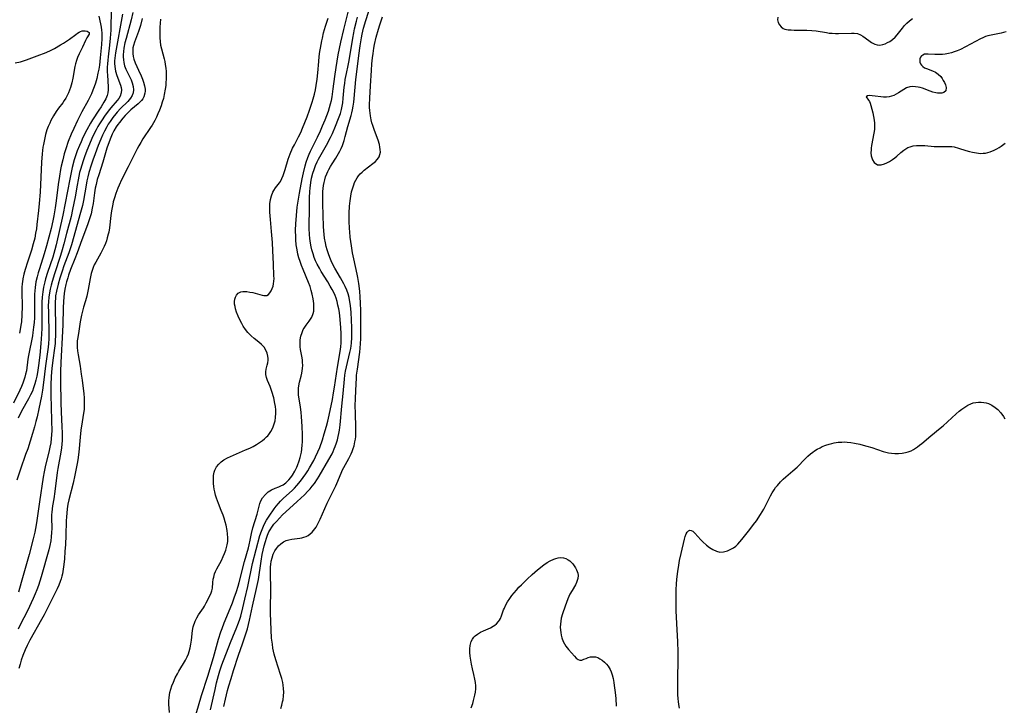
# Model space of a CAD drawing. Units: inches. Extents: x 2145410 to 2150874, y 192885 to 198368.
# Drawn here: x 2145885 to 2146075, y 194779 to 194912 of the extents above; entities that cross this region are included whole.
import ezdxf

# ---------------------------------------------------------------- set-up
doc = ezdxf.new("R2010")
doc.units = ezdxf.units.IN
doc.header["$MEASUREMENT"] = 0
doc.layers.add('c_15_T14S_R21E', color=93, linetype='Continuous')

msp = doc.modelspace()

# ---------------------------------------------------------------- linework, layer by layer
at = {"layer": 'c_15_T14S_R21E'}
for points in [[(2145902.93, 194913.77, 932), (2145902.83, 194909.63, 932), (2145902.74, 194908.07, 932), (2145902.62, 194906.74, 932), (2145902.32, 194904.5, 932), (2145902.25, 194903.82, 932), (2145902.2, 194903.13, 932), (2145902.17, 194902.46, 932), (2145902.18, 194901.6, 932), (2145902.2, 194900.95, 932), (2145902.33, 194898.68, 932), (2145902.33, 194898.13, 932), (2145902.26, 194897.51, 932), (2145902.13, 194897.03, 932), (2145901.86, 194896.38, 932), (2145901.51, 194895.72, 932), (2145901, 194894.84, 932), (2145900.57, 194894.17, 932), (2145899.34, 194892.32, 932), (2145898.95, 194891.69, 932), (2145898.23, 194890.42, 932), (2145897.48, 194888.93, 932), (2145897.1, 194888.11, 932), (2145896.79, 194887.38, 932), (2145896.38, 194886.33, 932), (2145896.17, 194885.74, 932), (2145895.81, 194884.6, 932), (2145895.42, 194883.11, 932), (2145895.2, 194882.16, 932), (2145894.92, 194880.85, 932), (2145893.57, 194873.93, 932), (2145892.28, 194868.19, 932), (2145892.04, 194867.23, 932), (2145891.65, 194865.83, 932), (2145891.18, 194864.35, 932), (2145890.66, 194862.88, 932), (2145890.27, 194861.66, 932), (2145890.1, 194861.07, 932), (2145889.86, 194860.02, 932), (2145889.73, 194859.17, 932), (2145889.66, 194858.65, 932), (2145889.61, 194858.13, 932), (2145889.56, 194857.16, 932), (2145889.54, 194856.21, 932), (2145889.54, 194853.36, 932), (2145889.52, 194852.17, 932), (2145889.48, 194850.97, 932), (2145889.37, 194849.17, 932), (2145889.16, 194846.94, 932), (2145888.92, 194844.92, 932), (2145888.71, 194843.59, 932), (2145888.58, 194842.88, 932), (2145888.41, 194842.12, 932), (2145888.2, 194841.37, 932), (2145887.96, 194840.63, 932), (2145887.71, 194840, 932), (2145887.37, 194839.25, 932), (2145886.99, 194838.51, 932), (2145885.64, 194836.1, 932), (2145884.96, 194834.76, 932)], [(2145919.32, 194777.76, 926), (2145920.35, 194781.3, 926), (2145921.55, 194785.04, 926), (2145922.67, 194788.63, 926), (2145923.66, 194792.14, 926), (2145924.1, 194793.54, 926), (2145924.33, 194794.2, 926), (2145924.73, 194795.29, 926), (2145925.22, 194796.52, 926), (2145926.32, 194799.16, 926), (2145926.67, 194800.09, 926), (2145927.11, 194801.36, 926), (2145927.4, 194802.36, 926), (2145927.6, 194803.07, 926), (2145928.63, 194807.1, 926), (2145929.42, 194809.79, 926), (2145929.56, 194810.32, 926), (2145929.76, 194811.25, 926), (2145930.01, 194812.51, 926), (2145930.26, 194813.6, 926), (2145931.08, 194816.29, 926), (2145931.49, 194817.83, 926), (2145931.64, 194818.33, 926), (2145931.83, 194818.82, 926), (2145932.13, 194819.38, 926), (2145932.68, 194820.08, 926), (2145933.24, 194820.58, 926), (2145933.86, 194820.96, 926), (2145934.59, 194821.28, 926), (2145935.26, 194821.54, 926), (2145935.68, 194821.72, 926), (2145936.09, 194821.94, 926), (2145936.64, 194822.31, 926), (2145937.23, 194822.86, 926), (2145937.6, 194823.31, 926), (2145937.94, 194823.8, 926), (2145938.37, 194824.55, 926), (2145938.74, 194825.31, 926), (2145938.88, 194825.64, 926), (2145939.21, 194826.54, 926), (2145939.39, 194827.17, 926), (2145939.62, 194828.2, 926), (2145939.71, 194828.8, 926), (2145939.79, 194829.65, 926), (2145939.82, 194830.16, 926), (2145939.83, 194831.62, 926), (2145939.77, 194833.15, 926), (2145939.64, 194835.1, 926), (2145939.58, 194835.87, 926), (2145939.45, 194836.96, 926), (2145939.21, 194838.43, 926), (2145939.1, 194839.26, 926), (2145939.07, 194839.7, 926), (2145939.06, 194840.13, 926), (2145939.09, 194840.59, 926), (2145939.15, 194841.04, 926), (2145939.28, 194841.72, 926), (2145939.58, 194842.85, 926), (2145939.72, 194843.45, 926), (2145939.79, 194843.89, 926), (2145939.84, 194844.33, 926), (2145939.88, 194844.99, 926), (2145939.87, 194845.51, 926), (2145939.83, 194846.02, 926), (2145939.71, 194846.76, 926), (2145939.47, 194848, 926), (2145939.39, 194848.56, 926), (2145939.36, 194849.19, 926), (2145939.4, 194849.89, 926), (2145939.53, 194850.61, 926), (2145939.75, 194851.3, 926), (2145940, 194851.86, 926), (2145940.15, 194852.13, 926), (2145940.55, 194852.71, 926), (2145941.12, 194853.47, 926), (2145941.39, 194853.87, 926), (2145941.63, 194854.29, 926), (2145941.9, 194854.97, 926), (2145942, 194855.44, 926), (2145942.05, 194855.85, 926), (2145942.05, 194856.36, 926), (2145942.02, 194856.87, 926), (2145941.88, 194857.81, 926), (2145941.7, 194858.7, 926), (2145941.52, 194859.43, 926), (2145941.3, 194860.15, 926), (2145941.02, 194860.94, 926), (2145939.95, 194863.48, 926), (2145939.65, 194864.24, 926), (2145939.38, 194865.01, 926), (2145939.16, 194865.7, 926), (2145938.97, 194866.4, 926), (2145938.8, 194867.22, 926), (2145938.65, 194868.19, 926), (2145938.57, 194869.16, 926), (2145938.54, 194869.66, 926), (2145938.52, 194871.06, 926), (2145938.56, 194872.29, 926), (2145938.66, 194873.89, 926), (2145938.82, 194875.5, 926), (2145938.98, 194876.63, 926), (2145939.25, 194878.19, 926), (2145939.75, 194880.93, 926), (2145940.01, 194882.12, 926), (2145940.36, 194883.48, 926), (2145940.58, 194884.18, 926), (2145940.89, 194885.05, 926), (2145941.14, 194885.67, 926), (2145941.41, 194886.28, 926), (2145942.74, 194889.01, 926), (2145943.31, 194890.23, 926), (2145943.73, 194891.18, 926), (2145944.21, 194892.33, 926), (2145944.54, 194893.15, 926), (2145944.85, 194893.98, 926), (2145945.07, 194894.69, 926), (2145945.26, 194895.38, 926), (2145945.42, 194896.08, 926), (2145945.56, 194896.79, 926), (2145945.78, 194898.32, 926), (2145946.06, 194900.69, 926), (2145946.31, 194902.43, 926), (2145946.75, 194904.86, 926), (2145947.26, 194907.33, 926), (2145947.83, 194909.76, 926), (2145949.06, 194914.61, 926)], [(2145924.68, 194779.13, 930), (2145925, 194780.59, 930), (2145925.4, 194782.22, 930), (2145925.64, 194783.12, 930), (2145926.05, 194784.55, 930), (2145926.54, 194786.13, 930), (2145927.49, 194789.04, 930), (2145928.27, 194791.24, 930), (2145928.8, 194792.78, 930), (2145929.21, 194794.16, 930), (2145929.64, 194795.84, 930), (2145930.21, 194798.49, 930), (2145930.99, 194801.91, 930), (2145931.34, 194803.68, 930), (2145931.85, 194807.17, 930), (2145932.09, 194808.45, 930), (2145932.45, 194810.14, 930), (2145932.67, 194810.98, 930), (2145932.87, 194811.62, 930), (2145933.1, 194812.23, 930), (2145933.37, 194812.83, 930), (2145933.59, 194813.23, 930), (2145933.91, 194813.73, 930), (2145934.34, 194814.3, 930), (2145934.81, 194814.85, 930), (2145935.39, 194815.49, 930), (2145936, 194816.12, 930), (2145936.6, 194816.71, 930), (2145938.82, 194818.7, 930), (2145940.22, 194820, 930), (2145940.88, 194820.67, 930), (2145941.32, 194821.16, 930), (2145941.73, 194821.66, 930), (2145942.13, 194822.18, 930), (2145942.72, 194823.05, 930), (2145943.06, 194823.61, 930), (2145944.93, 194826.78, 930), (2145945.55, 194827.9, 930), (2145945.78, 194828.38, 930), (2145945.98, 194828.85, 930), (2145946.17, 194829.33, 930), (2145946.4, 194830.04, 930), (2145946.57, 194830.63, 930), (2145946.71, 194831.22, 930), (2145946.84, 194831.85, 930), (2145946.95, 194832.49, 930), (2145947.08, 194833.48, 930), (2145947.45, 194837.11, 930), (2145947.71, 194839.54, 930), (2145947.94, 194842.29, 930), (2145948.04, 194843.1, 930), (2145948.16, 194843.82, 930), (2145948.35, 194844.7, 930), (2145949, 194847.43, 930), (2145949.15, 194848.2, 930), (2145949.29, 194849.23, 930), (2145949.37, 194850.36, 930), (2145949.38, 194851.2, 930), (2145949.36, 194852.19, 930), (2145949.3, 194853.73, 930), (2145949.22, 194855.15, 930), (2145949.09, 194856.53, 930), (2145949, 194857.19, 930), (2145948.83, 194858.03, 930), (2145948.63, 194858.76, 930), (2145948.38, 194859.46, 930), (2145948.08, 194860.16, 930), (2145947.81, 194860.7, 930), (2145947.2, 194861.82, 930), (2145946.1, 194863.7, 930), (2145945.72, 194864.39, 930), (2145945.36, 194865.13, 930), (2145945.09, 194865.78, 930), (2145944.84, 194866.45, 930), (2145944.58, 194867.26, 930), (2145944.4, 194867.92, 930), (2145944.25, 194868.59, 930), (2145944.09, 194869.49, 930), (2145944, 194870.19, 930), (2145943.95, 194870.91, 930), (2145943.91, 194871.74, 930), (2145943.77, 194876.15, 930), (2145943.75, 194877.45, 930), (2145943.77, 194878.52, 930), (2145943.82, 194879.1, 930), (2145943.9, 194879.67, 930), (2145944.01, 194880.24, 930), (2145944.12, 194880.72, 930), (2145944.31, 194881.31, 930), (2145944.53, 194881.89, 930), (2145944.73, 194882.33, 930), (2145944.95, 194882.77, 930), (2145945.24, 194883.3, 930), (2145945.56, 194883.82, 930), (2145946.27, 194884.94, 930), (2145946.79, 194885.81, 930), (2145947.03, 194886.25, 930), (2145947.3, 194886.82, 930), (2145947.54, 194887.4, 930), (2145947.87, 194888.37, 930), (2145948.09, 194889.14, 930), (2145948.58, 194891.01, 930), (2145949.23, 194893.14, 930), (2145949.38, 194893.7, 930), (2145949.5, 194894.28, 930), (2145949.63, 194894.99, 930), (2145949.73, 194895.71, 930), (2145949.8, 194896.44, 930), (2145950.13, 194900.13, 930), (2145950.37, 194902.09, 930), (2145950.7, 194904.75, 930), (2145950.96, 194906.63, 930), (2145951.21, 194908.11, 930), (2145951.35, 194908.84, 930), (2145951.63, 194910.01, 930), (2145952.07, 194911.5, 930), (2145953.03, 194914.49, 930)], [(2145900.52, 194912.29, 934), (2145900.84, 194910.83, 934), (2145900.96, 194910.17, 934), (2145901.04, 194909.65, 934), (2145901.09, 194909.12, 934), (2145901.12, 194908.57, 934), (2145901.12, 194908.02, 934), (2145901.06, 194906.83, 934), (2145900.82, 194904.26, 934), (2145900.64, 194902.87, 934), (2145900.52, 194902.08, 934), (2145900.37, 194901.3, 934), (2145900.15, 194900.31, 934), (2145899.88, 194899.39, 934), (2145899.66, 194898.7, 934), (2145899.4, 194898.03, 934), (2145899.1, 194897.32, 934), (2145898.8, 194896.69, 934), (2145898.48, 194896.07, 934), (2145897.28, 194893.84, 934), (2145896.43, 194892.18, 934), (2145895.71, 194890.68, 934), (2145895.22, 194889.58, 934), (2145894.65, 194888.12, 934), (2145894.17, 194886.7, 934), (2145893.88, 194885.78, 934), (2145893.57, 194884.62, 934), (2145893.29, 194883.39, 934), (2145893.16, 194882.77, 934), (2145892.93, 194881.49, 934), (2145892.69, 194879.83, 934), (2145892.29, 194876.7, 934), (2145892.11, 194875.38, 934), (2145891.84, 194873.78, 934), (2145891.65, 194872.82, 934), (2145891.31, 194871.37, 934), (2145890.46, 194868, 934), (2145890.01, 194866.48, 934), (2145889.07, 194863.59, 934), (2145888.85, 194862.83, 934), (2145888.64, 194862.06, 934), (2145888.41, 194861.06, 934), (2145888.25, 194859.97, 934), (2145888.19, 194859.32, 934), (2145888.14, 194858.67, 934), (2145888.12, 194857.69, 934), (2145888.12, 194855.24, 934), (2145888.1, 194854.16, 934), (2145888.05, 194853.25, 934), (2145887.96, 194852.33, 934), (2145887.83, 194851.33, 934), (2145887.72, 194850.66, 934), (2145886.99, 194846.86, 934), (2145886.86, 194846.13, 934), (2145886.55, 194843.91, 934), (2145886.41, 194843.25, 934), (2145886.27, 194842.69, 934), (2145886.09, 194842.13, 934), (2145885.86, 194841.5, 934), (2145885.59, 194840.87, 934), (2145885.27, 194840.18, 934), (2145884.05, 194837.68, 934)], [(2145905.11, 194912.73, 930), (2145903.77, 194905.22, 930), (2145903.63, 194904.22, 930), (2145903.59, 194903.69, 930), (2145903.58, 194903.17, 930), (2145903.62, 194902.59, 930), (2145903.76, 194901.73, 930), (2145903.99, 194900.9, 930), (2145904.69, 194899.03, 930), (2145904.82, 194898.55, 930), (2145904.89, 194898.08, 930), (2145904.86, 194897.53, 930), (2145904.64, 194896.9, 930), (2145904.38, 194896.46, 930), (2145904.06, 194896.03, 930), (2145902.88, 194894.61, 930), (2145902.37, 194893.97, 930), (2145901.65, 194893, 930), (2145901.16, 194892.3, 930), (2145900.69, 194891.58, 930), (2145900.35, 194891.01, 930), (2145900.01, 194890.41, 930), (2145899.71, 194889.82, 930), (2145899.19, 194888.7, 930), (2145898.73, 194887.65, 930), (2145898.23, 194886.41, 930), (2145897.77, 194885.19, 930), (2145897.51, 194884.44, 930), (2145897.24, 194883.6, 930), (2145897, 194882.76, 930), (2145896.84, 194882.14, 930), (2145896.53, 194880.73, 930), (2145896.34, 194879.7, 930), (2145895.97, 194877.48, 930), (2145895.74, 194876.23, 930), (2145895.49, 194875.04, 930), (2145895.17, 194873.7, 930), (2145894.29, 194870.41, 930), (2145893.8, 194868.42, 930), (2145893.49, 194867.24, 930), (2145893.16, 194866.13, 930), (2145891.98, 194862.6, 930), (2145891.52, 194861.17, 930), (2145891.31, 194860.41, 930), (2145891.13, 194859.69, 930), (2145890.99, 194858.96, 930), (2145890.87, 194858.11, 930), (2145890.81, 194857.23, 930), (2145890.79, 194856.51, 930), (2145890.8, 194855.15, 930), (2145890.9, 194850.87, 930), (2145890.89, 194850.05, 930), (2145890.85, 194849.21, 930), (2145890.78, 194848.49, 930), (2145890.27, 194844.86, 930), (2145889.87, 194841.64, 930), (2145889.67, 194840.19, 930), (2145889.47, 194838.99, 930), (2145888.97, 194836.59, 930), (2145888.61, 194835.04, 930), (2145888.38, 194834.12, 930), (2145888.11, 194833.13, 930), (2145887.73, 194831.85, 930), (2145886.81, 194828.87, 930), (2145886.42, 194827.74, 930), (2145885.42, 194824.97, 930), (2145884.72, 194822.83, 930)], [(2145908.87, 194911.84, 926), (2145908.55, 194910.55, 926), (2145908.19, 194909.37, 926), (2145907.43, 194907.31, 926), (2145907.22, 194906.64, 926), (2145907.13, 194906.19, 926), (2145907.08, 194905.68, 926), (2145907.09, 194905.12, 926), (2145907.16, 194904.56, 926), (2145907.29, 194904, 926), (2145907.53, 194903.32, 926), (2145907.85, 194902.61, 926), (2145908.2, 194901.9, 926), (2145908.69, 194900.8, 926), (2145908.94, 194900.17, 926), (2145909.16, 194899.56, 926), (2145909.35, 194898.91, 926), (2145909.46, 194898.26, 926), (2145909.48, 194897.85, 926), (2145909.43, 194897.45, 926), (2145909.21, 194896.76, 926), (2145909, 194896.4, 926), (2145908.75, 194896.05, 926), (2145908.47, 194895.74, 926), (2145908.15, 194895.43, 926), (2145906.74, 194894.26, 926), (2145906.12, 194893.69, 926), (2145905.63, 194893.18, 926), (2145905.16, 194892.64, 926), (2145904.5, 194891.83, 926), (2145904.19, 194891.4, 926), (2145903.9, 194890.96, 926), (2145903.45, 194890.2, 926), (2145903.13, 194889.56, 926), (2145902.84, 194888.91, 926), (2145902.53, 194888.11, 926), (2145902.11, 194886.85, 926), (2145901.3, 194884.19, 926), (2145900.52, 194881.71, 926), (2145900.25, 194880.8, 926), (2145900.02, 194879.87, 926), (2145899.86, 194879.12, 926), (2145899.72, 194878.26, 926), (2145899.43, 194876.21, 926), (2145899.27, 194875.3, 926), (2145899.03, 194874.22, 926), (2145898.74, 194873.21, 926), (2145898.36, 194872.09, 926), (2145897.28, 194869.19, 926), (2145896.35, 194866.64, 926), (2145895.93, 194865.53, 926), (2145895.1, 194863.44, 926), (2145894.68, 194862.33, 926), (2145894.53, 194861.86, 926), (2145894.29, 194861.07, 926), (2145894.16, 194860.53, 926), (2145893.99, 194859.69, 926), (2145893.85, 194858.85, 926), (2145893.76, 194858.13, 926), (2145893.69, 194857.31, 926), (2145893.63, 194856.04, 926), (2145893.59, 194852.79, 926), (2145893.56, 194851.59, 926), (2145893.22, 194845.52, 926), (2145893.16, 194843.81, 926), (2145893.15, 194841.84, 926), (2145893.22, 194837.78, 926), (2145893.28, 194835.94, 926), (2145893.41, 194833.19, 926), (2145893.46, 194831.9, 926), (2145893.46, 194831.17, 926), (2145893.44, 194830.47, 926), (2145893.39, 194829.75, 926), (2145893.31, 194829.03, 926), (2145893.2, 194828.21, 926), (2145892.62, 194825.08, 926), (2145892.51, 194824.3, 926), (2145892.06, 194820.62, 926), (2145891.86, 194819.24, 926), (2145891.62, 194817.84, 926), (2145891.46, 194816.66, 926), (2145891.42, 194816.15, 926), (2145891.4, 194815.6, 926), (2145891.44, 194813.47, 926), (2145891.43, 194812.71, 926), (2145891.37, 194811.91, 926), (2145891.27, 194811.12, 926), (2145891.11, 194810.24, 926), (2145890.9, 194809.37, 926), (2145889.42, 194804.19, 926), (2145888.88, 194802.53, 926), (2145888.56, 194801.64, 926), (2145888.25, 194800.87, 926), (2145887.87, 194800.01, 926), (2145886.75, 194797.62, 926), (2145885.38, 194794.94, 926), (2145884.96, 194794.08, 926)], [(2145907.1, 194913, 928), (2145906.76, 194911.61, 928), (2145905.79, 194908.04, 928), (2145905.58, 194907.19, 928), (2145905.39, 194906.17, 928), (2145905.3, 194905.5, 928), (2145905.26, 194904.85, 928), (2145905.25, 194904.49, 928), (2145905.27, 194903.92, 928), (2145905.34, 194903.37, 928), (2145905.52, 194902.72, 928), (2145905.77, 194902.08, 928), (2145906.57, 194900.45, 928), (2145906.75, 194900.04, 928), (2145906.98, 194899.44, 928), (2145907.17, 194898.75, 928), (2145907.24, 194898.13, 928), (2145907.18, 194897.54, 928), (2145906.97, 194897, 928), (2145906.64, 194896.48, 928), (2145906.39, 194896.17, 928), (2145906.12, 194895.87, 928), (2145904.72, 194894.48, 928), (2145904.1, 194893.83, 928), (2145903.79, 194893.47, 928), (2145903.23, 194892.77, 928), (2145902.7, 194892.02, 928), (2145902.37, 194891.52, 928), (2145902.06, 194890.99, 928), (2145901.61, 194890.14, 928), (2145901.24, 194889.36, 928), (2145900.9, 194888.57, 928), (2145900.41, 194887.35, 928), (2145899.82, 194885.78, 928), (2145899.4, 194884.57, 928), (2145899.07, 194883.57, 928), (2145898.64, 194882.15, 928), (2145898.44, 194881.36, 928), (2145898.25, 194880.53, 928), (2145898.09, 194879.7, 928), (2145897.61, 194876.77, 928), (2145897.41, 194875.83, 928), (2145897.02, 194874.42, 928), (2145895.25, 194868.24, 928), (2145894.95, 194867.26, 928), (2145894.74, 194866.64, 928), (2145893.8, 194864.13, 928), (2145893.45, 194863.14, 928), (2145893.01, 194861.78, 928), (2145892.68, 194860.65, 928), (2145892.35, 194859.26, 928), (2145892.21, 194858.38, 928), (2145892.15, 194857.91, 928), (2145892.11, 194857.23, 928), (2145892.1, 194856.53, 928), (2145892.17, 194852.18, 928), (2145892.16, 194850.78, 928), (2145892.12, 194849.72, 928), (2145892.09, 194849.2, 928), (2145892, 194848.3, 928), (2145891.67, 194845.99, 928), (2145891.47, 194844.35, 928), (2145891.35, 194842.85, 928), (2145891.3, 194841.16, 928), (2145891.3, 194839.08, 928), (2145891.34, 194837, 928), (2145891.43, 194834.18, 928), (2145891.45, 194832.43, 928), (2145891.43, 194831.56, 928), (2145891.37, 194830.84, 928), (2145891.26, 194830, 928), (2145891.1, 194829.16, 928), (2145890.89, 194828.22, 928), (2145890.23, 194825.73, 928), (2145889.97, 194824.45, 928), (2145889.79, 194823.39, 928), (2145889.06, 194818.65, 928), (2145888.57, 194815.03, 928), (2145888.44, 194814.18, 928), (2145888.19, 194812.82, 928), (2145887.88, 194811.53, 928), (2145887.09, 194808.49, 928), (2145885.57, 194803.08, 928), (2145885.01, 194801.19, 928)], [(2145912.47, 194911.73, 924), (2145912.37, 194910.98, 924), (2145912.3, 194910.21, 924), (2145912.28, 194909.45, 924), (2145912.28, 194908.89, 924), (2145912.31, 194908.16, 924), (2145912.37, 194907.44, 924), (2145912.46, 194906.73, 924), (2145912.61, 194906.01, 924), (2145913.13, 194904.09, 924), (2145913.26, 194903.55, 924), (2145913.37, 194903.01, 924), (2145913.47, 194902.32, 924), (2145913.53, 194901.63, 924), (2145913.55, 194900.84, 924), (2145913.54, 194900.14, 924), (2145913.5, 194899.55, 924), (2145913.45, 194898.97, 924), (2145913.35, 194898.25, 924), (2145913.16, 194897.21, 924), (2145912.99, 194896.45, 924), (2145912.79, 194895.75, 924), (2145912.56, 194895.05, 924), (2145912.23, 194894.17, 924), (2145911.95, 194893.5, 924), (2145911.65, 194892.84, 924), (2145911.33, 194892.19, 924), (2145910.83, 194891.32, 924), (2145910.54, 194890.84, 924), (2145909.05, 194888.63, 924), (2145908.63, 194887.95, 924), (2145908.27, 194887.33, 924), (2145907.93, 194886.7, 924), (2145907.41, 194885.69, 924), (2145906.23, 194883.29, 924), (2145904.92, 194880.72, 924), (2145904.46, 194879.74, 924), (2145904.2, 194879.13, 924), (2145903.79, 194878.1, 924), (2145903.54, 194877.31, 924), (2145903.32, 194876.52, 924), (2145903.22, 194876.08, 924), (2145902.98, 194874.74, 924), (2145902.85, 194873.85, 924), (2145902.57, 194871.51, 924), (2145902.44, 194870.64, 924), (2145902.37, 194870.28, 924), (2145902.17, 194869.54, 924), (2145902, 194869, 924), (2145901.81, 194868.47, 924), (2145901.57, 194867.91, 924), (2145901.32, 194867.36, 924), (2145900.92, 194866.6, 924), (2145899.94, 194864.86, 924), (2145899.67, 194864.34, 924), (2145899.44, 194863.81, 924), (2145899.25, 194863.26, 924), (2145899.09, 194862.69, 924), (2145898.88, 194861.72, 924), (2145898.5, 194859.6, 924), (2145898.23, 194858.32, 924), (2145897.96, 194857.38, 924), (2145897.59, 194856.21, 924), (2145897.37, 194855.43, 924), (2145897.19, 194854.66, 924), (2145896.94, 194853.36, 924), (2145896.65, 194851.59, 924), (2145896.46, 194850.32, 924), (2145896.38, 194849.69, 924), (2145896.33, 194849.06, 924), (2145896.36, 194848.42, 924), (2145896.43, 194847.77, 924), (2145896.55, 194847, 924), (2145896.92, 194844.8, 924), (2145897.16, 194843.26, 924), (2145897.31, 194842.12, 924), (2145897.62, 194839.46, 924), (2145897.69, 194838.72, 924), (2145897.73, 194837.98, 924), (2145897.73, 194837.23, 924), (2145897.68, 194836.46, 924), (2145897.59, 194835.76, 924), (2145897.31, 194834.08, 924), (2145897.09, 194832.49, 924), (2145896.95, 194831.14, 924), (2145896.69, 194828.19, 924), (2145896.5, 194826.77, 924), (2145896.38, 194826.05, 924), (2145895.93, 194823.77, 924), (2145895.6, 194822.24, 924), (2145894.75, 194819.01, 924), (2145894.58, 194818.17, 924), (2145894.45, 194817.32, 924), (2145894.35, 194816.46, 924), (2145894.29, 194815.76, 924), (2145894.25, 194814.96, 924), (2145894.16, 194812.12, 924), (2145894.09, 194810.43, 924), (2145894.01, 194809.07, 924), (2145893.9, 194807.66, 924), (2145893.78, 194806.53, 924), (2145893.66, 194805.65, 924), (2145893.51, 194804.77, 924), (2145893.4, 194804.3, 924), (2145893.26, 194803.79, 924), (2145893.09, 194803.29, 924), (2145892.82, 194802.57, 924), (2145892.49, 194801.83, 924), (2145890.9, 194798.65, 924), (2145889.99, 194796.87, 924), (2145889.47, 194795.92, 924), (2145887.24, 194791.97, 924), (2145886.69, 194790.91, 924), (2145886.31, 194790.07, 924), (2145885.88, 194789.03, 924), (2145885.56, 194788.09, 924), (2145885.34, 194787.3, 924), (2145885.13, 194786.49, 924)], [(2145914.19, 194778.01, 924), (2145914.06, 194779.62, 924), (2145914.06, 194780.31, 924), (2145914.1, 194780.86, 924), (2145914.18, 194781.42, 924), (2145914.27, 194781.87, 924), (2145914.44, 194782.51, 924), (2145914.65, 194783.15, 924), (2145914.92, 194783.87, 924), (2145915.28, 194784.69, 924), (2145915.69, 194785.49, 924), (2145915.96, 194785.98, 924), (2145917.26, 194788.09, 924), (2145917.59, 194788.72, 924), (2145917.84, 194789.3, 924), (2145917.99, 194789.74, 924), (2145918.17, 194790.46, 924), (2145918.31, 194791.19, 924), (2145918.41, 194791.94, 924), (2145918.64, 194793.83, 924), (2145918.76, 194794.5, 924), (2145918.87, 194794.89, 924), (2145918.97, 194795.21, 924), (2145919.14, 194795.64, 924), (2145919.45, 194796.25, 924), (2145919.8, 194796.84, 924), (2145920.71, 194798.17, 924), (2145920.95, 194798.54, 924), (2145921.28, 194799.14, 924), (2145922.14, 194800.91, 924), (2145922.36, 194801.5, 924), (2145922.45, 194802.01, 924), (2145922.55, 194803.11, 924), (2145922.62, 194803.71, 924), (2145922.71, 194804.14, 924), (2145922.87, 194804.72, 924), (2145923.06, 194805.22, 924), (2145923.29, 194805.72, 924), (2145924.18, 194807.31, 924), (2145924.56, 194808.1, 924), (2145924.82, 194808.69, 924), (2145925.04, 194809.29, 924), (2145925.2, 194809.82, 924), (2145925.32, 194810.36, 924), (2145925.41, 194811.02, 924), (2145925.43, 194811.69, 924), (2145925.39, 194812.45, 924), (2145925.31, 194813.14, 924), (2145925.11, 194814.11, 924), (2145924.92, 194814.81, 924), (2145924.71, 194815.5, 924), (2145924.51, 194816.07, 924), (2145924.15, 194817, 924), (2145923.6, 194818.31, 924), (2145923.22, 194819.36, 924), (2145923.05, 194819.95, 924), (2145922.9, 194820.54, 924), (2145922.8, 194821.07, 924), (2145922.72, 194821.61, 924), (2145922.66, 194822.15, 924), (2145922.64, 194822.63, 924), (2145922.64, 194823.1, 924), (2145922.68, 194823.74, 924), (2145922.8, 194824.35, 924), (2145922.94, 194824.77, 924), (2145923.26, 194825.38, 924), (2145923.69, 194825.93, 924), (2145924.14, 194826.34, 924), (2145924.66, 194826.71, 924), (2145925.36, 194827.12, 924), (2145925.92, 194827.4, 924), (2145926.51, 194827.66, 924), (2145928.87, 194828.65, 924), (2145929.65, 194829.01, 924), (2145930.29, 194829.33, 924), (2145930.94, 194829.68, 924), (2145931.57, 194830.07, 924), (2145932.13, 194830.46, 924), (2145932.54, 194830.8, 924), (2145932.92, 194831.16, 924), (2145933.14, 194831.39, 924), (2145933.34, 194831.63, 924), (2145933.73, 194832.2, 924), (2145933.99, 194832.65, 924), (2145934.2, 194833.12, 924), (2145934.4, 194833.69, 924), (2145934.55, 194834.29, 924), (2145934.65, 194834.9, 924), (2145934.7, 194835.74, 924), (2145934.68, 194836.4, 924), (2145934.62, 194837.05, 924), (2145934.53, 194837.6, 924), (2145934.28, 194838.71, 924), (2145933.92, 194839.93, 924), (2145933.59, 194840.86, 924), (2145933.09, 194842.05, 924), (2145932.87, 194842.64, 924), (2145932.74, 194843.2, 924), (2145932.75, 194843.73, 924), (2145932.86, 194844.26, 924), (2145933.05, 194844.97, 924), (2145933.14, 194845.44, 924), (2145933.19, 194845.94, 924), (2145933.19, 194846.31, 924), (2145933.15, 194846.75, 924), (2145933.01, 194847.34, 924), (2145932.78, 194847.9, 924), (2145932.42, 194848.47, 924), (2145931.92, 194848.99, 924), (2145931.41, 194849.43, 924), (2145930.53, 194850.12, 924), (2145929.93, 194850.64, 924), (2145929.29, 194851.32, 924), (2145928.83, 194851.9, 924), (2145928.41, 194852.53, 924), (2145928.12, 194853.03, 924), (2145927.75, 194853.75, 924), (2145927.42, 194854.48, 924), (2145927.13, 194855.23, 924), (2145926.92, 194855.89, 924), (2145926.82, 194856.34, 924), (2145926.75, 194856.77, 924), (2145926.72, 194857.27, 924), (2145926.77, 194857.74, 924), (2145926.89, 194858.14, 924), (2145927.08, 194858.5, 924), (2145927.45, 194858.88, 924), (2145927.91, 194859.13, 924), (2145928.34, 194859.21, 924), (2145928.81, 194859.22, 924), (2145929.11, 194859.2, 924), (2145929.68, 194859.11, 924), (2145930.26, 194858.99, 924), (2145932.07, 194858.52, 924), (2145932.35, 194858.46, 924), (2145932.69, 194858.42, 924), (2145932.99, 194858.47, 924), (2145933.27, 194858.62, 924), (2145933.56, 194858.94, 924), (2145933.82, 194859.36, 924), (2145934, 194859.78, 924), (2145934.15, 194860.26, 924), (2145934.25, 194860.72, 924), (2145934.32, 194861.22, 924), (2145934.35, 194861.73, 924), (2145934.34, 194862.25, 924), (2145934.22, 194864.56, 924), (2145934.13, 194867.08, 924), (2145934.04, 194868.66, 924), (2145933.87, 194870.79, 924), (2145933.64, 194873.1, 924), (2145933.53, 194874.49, 924), (2145933.51, 194875.05, 924), (2145933.51, 194875.61, 924), (2145933.54, 194876.11, 924), (2145933.66, 194876.97, 924), (2145933.83, 194877.67, 924), (2145934.12, 194878.39, 924), (2145934.28, 194878.67, 924), (2145934.63, 194879.19, 924), (2145935.4, 194880.2, 924), (2145935.57, 194880.46, 924), (2145935.86, 194880.99, 924), (2145936.11, 194881.56, 924), (2145936.33, 194882.16, 924), (2145936.51, 194882.72, 924), (2145937.1, 194884.72, 924), (2145937.48, 194885.77, 924), (2145937.93, 194886.83, 924), (2145938.28, 194887.51, 924), (2145939.09, 194889.04, 924), (2145939.49, 194889.86, 924), (2145939.86, 194890.7, 924), (2145940.31, 194891.78, 924), (2145940.73, 194892.89, 924), (2145941.19, 194894.16, 924), (2145941.71, 194895.72, 924), (2145941.91, 194896.37, 924), (2145942.16, 194897.29, 924), (2145942.35, 194898.1, 924), (2145942.5, 194898.93, 924), (2145942.67, 194900.18, 924), (2145942.79, 194901.37, 924), (2145942.97, 194903.59, 924), (2145943.07, 194904.56, 924), (2145943.2, 194905.53, 924), (2145943.29, 194906.12, 924), (2145943.55, 194907.57, 924), (2145943.67, 194908.1, 924), (2145943.92, 194909.11, 924), (2145944.3, 194910.38, 924), (2145944.8, 194911.93, 924)], [(2145922.09, 194778.49, 928), (2145922.96, 194782.46, 928), (2145923.25, 194783.7, 928), (2145923.62, 194785.13, 928), (2145923.9, 194786.07, 928), (2145924.29, 194787.19, 928), (2145925.94, 194791.48, 928), (2145926.37, 194792.57, 928), (2145927.19, 194794.49, 928), (2145927.39, 194795, 928), (2145927.67, 194795.79, 928), (2145927.91, 194796.57, 928), (2145928.35, 194798.2, 928), (2145928.74, 194799.84, 928), (2145929.28, 194802.29, 928), (2145930.22, 194806.76, 928), (2145931.62, 194812.14, 928), (2145931.9, 194813, 928), (2145932.17, 194813.65, 928), (2145932.47, 194814.29, 928), (2145932.92, 194815.09, 928), (2145933.41, 194815.86, 928), (2145934.4, 194817.31, 928), (2145934.78, 194817.81, 928), (2145935.18, 194818.3, 928), (2145935.61, 194818.77, 928), (2145936.17, 194819.33, 928), (2145937.83, 194820.84, 928), (2145938.3, 194821.3, 928), (2145938.75, 194821.78, 928), (2145939.48, 194822.63, 928), (2145940, 194823.32, 928), (2145940.5, 194824.03, 928), (2145940.87, 194824.61, 928), (2145941.22, 194825.2, 928), (2145942.01, 194826.62, 928), (2145942.36, 194827.3, 928), (2145942.82, 194828.28, 928), (2145943.18, 194829.13, 928), (2145943.69, 194830.59, 928), (2145944.05, 194831.77, 928), (2145944.47, 194833.26, 928), (2145944.71, 194834.17, 928), (2145944.98, 194835.38, 928), (2145945.6, 194838.35, 928), (2145945.85, 194839.65, 928), (2145946.04, 194840.79, 928), (2145946.59, 194844.63, 928), (2145947.15, 194848.04, 928), (2145947.23, 194848.63, 928), (2145947.29, 194849.23, 928), (2145947.33, 194849.98, 928), (2145947.32, 194851.14, 928), (2145947.27, 194852.2, 928), (2145947.13, 194853.83, 928), (2145946.96, 194855.13, 928), (2145946.84, 194855.84, 928), (2145946.69, 194856.58, 928), (2145946.52, 194857.27, 928), (2145946.31, 194857.95, 928), (2145946.13, 194858.42, 928), (2145945.92, 194858.89, 928), (2145945.58, 194859.57, 928), (2145945.21, 194860.24, 928), (2145944.72, 194861.08, 928), (2145943.45, 194863.1, 928), (2145943.11, 194863.68, 928), (2145942.68, 194864.49, 928), (2145942.38, 194865.14, 928), (2145942.12, 194865.8, 928), (2145941.89, 194866.48, 928), (2145941.67, 194867.25, 928), (2145941.53, 194867.82, 928), (2145941.34, 194868.89, 928), (2145941.26, 194869.53, 928), (2145941.2, 194870.17, 928), (2145941.15, 194871.44, 928), (2145941.16, 194875.61, 928), (2145941.2, 194877.3, 928), (2145941.26, 194878.53, 928), (2145941.32, 194879.14, 928), (2145941.46, 194880.22, 928), (2145941.61, 194881.06, 928), (2145941.85, 194882.04, 928), (2145942.07, 194882.74, 928), (2145942.36, 194883.5, 928), (2145942.7, 194884.24, 928), (2145942.94, 194884.72, 928), (2145944.46, 194887.45, 928), (2145945.22, 194888.9, 928), (2145945.6, 194889.7, 928), (2145946.21, 194891.11, 928), (2145946.82, 194892.61, 928), (2145947.15, 194893.55, 928), (2145947.37, 194894.32, 928), (2145947.45, 194894.65, 928), (2145947.6, 194895.58, 928), (2145947.7, 194896.52, 928), (2145947.89, 194898.61, 928), (2145947.98, 194899.36, 928), (2145948.08, 194900.08, 928), (2145948.3, 194901.28, 928), (2145948.63, 194902.81, 928), (2145948.82, 194903.8, 928), (2145949.53, 194908.09, 928), (2145949.72, 194909.13, 928), (2145949.87, 194909.88, 928), (2145950.23, 194911.37, 928), (2145950.43, 194912.11, 928)], [(2145935.65, 194778.77, 932), (2145935.85, 194779.42, 932), (2145936.01, 194780.07, 932), (2145936.09, 194780.47, 932), (2145936.19, 194781.19, 932), (2145936.23, 194781.92, 932), (2145936.2, 194782.65, 932), (2145936.12, 194783.3, 932), (2145936.03, 194783.79, 932), (2145935.83, 194784.56, 932), (2145935.6, 194785.32, 932), (2145934.69, 194788.18, 932), (2145934.4, 194789.23, 932), (2145934.14, 194790.44, 932), (2145934.02, 194791.18, 932), (2145933.88, 194792.37, 932), (2145933.78, 194793.95, 932), (2145933.69, 194797.14, 932), (2145933.68, 194798.46, 932), (2145933.71, 194801.24, 932), (2145933.66, 194805.38, 932), (2145933.69, 194806.11, 932), (2145933.73, 194806.58, 932), (2145933.81, 194807.17, 932), (2145933.96, 194807.84, 932), (2145934.2, 194808.53, 932), (2145934.51, 194809.17, 932), (2145934.82, 194809.67, 932), (2145935.2, 194810.14, 932), (2145935.64, 194810.55, 932), (2145936.15, 194810.91, 932), (2145936.7, 194811.18, 932), (2145937.22, 194811.34, 932), (2145937.77, 194811.44, 932), (2145939.3, 194811.63, 932), (2145939.72, 194811.72, 932), (2145940.13, 194811.84, 932), (2145940.54, 194811.98, 932), (2145940.93, 194812.17, 932), (2145941.34, 194812.45, 932), (2145941.72, 194812.79, 932), (2145941.99, 194813.1, 932), (2145942.25, 194813.43, 932), (2145942.47, 194813.78, 932), (2145942.89, 194814.51, 932), (2145943.28, 194815.29, 932), (2145944.63, 194818.36, 932), (2145946.27, 194821.74, 932), (2145946.47, 194822.19, 932), (2145947.28, 194824.2, 932), (2145947.54, 194824.79, 932), (2145947.79, 194825.26, 932), (2145948.77, 194827.03, 932), (2145949.21, 194827.92, 932), (2145949.4, 194828.36, 932), (2145949.6, 194828.91, 932), (2145949.78, 194829.47, 932), (2145949.96, 194830.21, 932), (2145950.04, 194830.71, 932), (2145950.11, 194831.21, 932), (2145950.16, 194832.15, 932), (2145950.15, 194833, 932), (2145950.05, 194835.73, 932), (2145950.03, 194837.13, 932), (2145950.07, 194838.54, 932), (2145950.19, 194841.46, 932), (2145950.24, 194842.44, 932), (2145950.29, 194843.09, 932), (2145950.43, 194844.22, 932), (2145950.9, 194847.52, 932), (2145950.99, 194848.31, 932), (2145951.06, 194849.19, 932), (2145951.1, 194850.11, 932), (2145951.12, 194850.97, 932), (2145951.12, 194854.1, 932), (2145951.11, 194855.45, 932), (2145951.05, 194857.03, 932), (2145950.99, 194858.15, 932), (2145950.9, 194859.28, 932), (2145950.73, 194860.73, 932), (2145950.52, 194861.94, 932), (2145950.4, 194862.57, 932), (2145949.74, 194865.51, 932), (2145949.5, 194866.67, 932), (2145949.27, 194867.99, 932), (2145949.05, 194869.66, 932), (2145948.95, 194870.7, 932), (2145948.91, 194871.39, 932), (2145948.86, 194872.78, 932), (2145948.87, 194874.35, 932), (2145948.94, 194875.7, 932), (2145949.03, 194876.73, 932), (2145949.15, 194877.61, 932), (2145949.32, 194878.46, 932), (2145949.46, 194879.02, 932), (2145949.72, 194879.81, 932), (2145949.9, 194880.24, 932), (2145950.11, 194880.66, 932), (2145950.37, 194881.11, 932), (2145950.67, 194881.53, 932), (2145950.99, 194881.91, 932), (2145951.34, 194882.25, 932), (2145951.77, 194882.63, 932), (2145953.43, 194883.87, 932), (2145953.85, 194884.22, 932), (2145954.34, 194884.76, 932), (2145954.61, 194885.17, 932), (2145954.79, 194885.61, 932), (2145954.87, 194886.1, 932), (2145954.86, 194886.62, 932), (2145954.79, 194887.08, 932), (2145954.69, 194887.56, 932), (2145954.42, 194888.4, 932), (2145953.73, 194890.27, 932), (2145953.4, 194891.22, 932), (2145953.23, 194891.77, 932), (2145953.09, 194892.33, 932), (2145952.94, 194893.12, 932), (2145952.87, 194893.63, 932), (2145952.82, 194894.14, 932), (2145952.8, 194894.69, 932), (2145952.79, 194895.23, 932), (2145952.85, 194896.52, 932), (2145952.99, 194898.89, 932), (2145953.14, 194901.86, 932), (2145953.22, 194903.14, 932), (2145953.34, 194904.27, 932), (2145953.46, 194905.11, 932), (2145953.62, 194906.14, 932), (2145953.76, 194906.86, 932), (2145954.07, 194908.25, 932), (2145954.49, 194909.82, 932), (2145954.75, 194910.66, 932), (2145955.25, 194912.17, 932)], [(2146031.54, 194912.16, 932), (2146031.53, 194911.61, 932), (2146031.64, 194911.08, 932), (2146031.86, 194910.62, 932), (2146032.19, 194910.24, 932), (2146032.6, 194909.97, 932), (2146032.94, 194909.84, 932), (2146033.55, 194909.71, 932), (2146034.13, 194909.66, 932), (2146034.74, 194909.64, 932), (2146037.18, 194909.63, 932), (2146038.14, 194909.58, 932), (2146038.98, 194909.49, 932), (2146040.94, 194909.15, 932), (2146041.5, 194909.06, 932), (2146042.06, 194909.01, 932), (2146042.68, 194908.98, 932), (2146043.29, 194908.98, 932), (2146045.81, 194909.06, 932), (2146046.3, 194909.05, 932), (2146046.95, 194908.95, 932), (2146047.54, 194908.72, 932), (2146047.97, 194908.46, 932), (2146049.13, 194907.61, 932), (2146049.65, 194907.26, 932), (2146050.28, 194906.92, 932), (2146050.75, 194906.78, 932), (2146051.22, 194906.75, 932), (2146051.83, 194906.85, 932), (2146052.28, 194907.01, 932), (2146052.73, 194907.21, 932), (2146053.16, 194907.46, 932), (2146053.69, 194907.84, 932), (2146054.19, 194908.28, 932), (2146054.62, 194908.74, 932), (2146055.61, 194910.01, 932), (2146056.03, 194910.51, 932), (2146056.48, 194911, 932), (2146056.97, 194911.45, 932), (2146057.54, 194911.88, 932)], [(2145884.42, 194903.3, 936), (2145885.42, 194903.53, 936), (2145886.57, 194903.89, 936), (2145888.64, 194904.69, 936), (2145890.37, 194905.33, 936), (2145891.32, 194905.74, 936), (2145891.96, 194906.06, 936), (2145893.15, 194906.76, 936), (2145893.71, 194907.12, 936), (2145894.87, 194907.91, 936), (2145896.09, 194908.81, 936), (2145896.42, 194909.03, 936), (2145896.73, 194909.22, 936), (2145897.03, 194909.37, 936), (2145897.31, 194909.46, 936), (2145897.63, 194909.5, 936), (2145897.93, 194909.49, 936), (2145898.31, 194909.41, 936), (2145898.68, 194909.19, 936), (2145898.68, 194908.82, 936), (2145898.23, 194908.12, 936), (2145897.98, 194907.64, 936), (2145897.36, 194906.33, 936), (2145896.72, 194905.03, 936), (2145896.44, 194904.37, 936), (2145896.23, 194903.76, 936), (2145896.05, 194903.12, 936), (2145895.94, 194902.62, 936), (2145895.5, 194900.35, 936), (2145895.3, 194899.47, 936), (2145895.06, 194898.54, 936), (2145894.9, 194898.04, 936), (2145894.71, 194897.56, 936), (2145894.45, 194897, 936), (2145894.17, 194896.51, 936), (2145893.87, 194896.03, 936), (2145893.57, 194895.61, 936), (2145892.78, 194894.57, 936), (2145892.33, 194893.93, 936), (2145891.81, 194893.12, 936), (2145891.29, 194892.18, 936), (2145891.06, 194891.7, 936), (2145890.76, 194891.01, 936), (2145890.53, 194890.4, 936), (2145890.27, 194889.52, 936), (2145890.09, 194888.84, 936), (2145889.85, 194887.59, 936), (2145889.76, 194887.02, 936), (2145889.62, 194885.79, 936), (2145889.49, 194884.15, 936), (2145889.19, 194878.36, 936), (2145889.03, 194876.19, 936), (2145888.9, 194874.85, 936), (2145888.59, 194872.16, 936), (2145888.48, 194871.31, 936), (2145888.35, 194870.46, 936), (2145888.17, 194869.53, 936), (2145887.88, 194868.4, 936), (2145887.52, 194867.21, 936), (2145886.76, 194864.9, 936), (2145886.31, 194863.44, 936), (2145886.07, 194862.54, 936), (2145885.87, 194861.64, 936), (2145885.78, 194861.06, 936), (2145885.75, 194860.77, 936), (2145885.7, 194859.97, 936), (2145885.68, 194859.16, 936), (2145885.72, 194856.35, 936), (2145885.69, 194854.68, 936), (2145885.6, 194853.36, 936), (2145885.52, 194852.71, 936), (2145885.39, 194851.89, 936), (2145885.22, 194851.16, 936)], [(2146075.65, 194909.31, 932), (2146075.11, 194909.16, 932), (2146074.65, 194909.04, 932), (2146074.04, 194908.91, 932), (2146072.73, 194908.68, 932), (2146072.1, 194908.52, 932), (2146071.67, 194908.38, 932), (2146071.1, 194908.14, 932), (2146070.7, 194907.94, 932), (2146066.79, 194905.9, 932), (2146066.15, 194905.61, 932), (2146065.62, 194905.41, 932), (2146065.09, 194905.24, 932), (2146064.47, 194905.1, 932), (2146063.86, 194905, 932), (2146063.37, 194904.94, 932), (2146062.89, 194904.91, 932), (2146062.41, 194904.9, 932), (2146061.84, 194904.93, 932), (2146060.6, 194905.01, 932), (2146059.88, 194904.96, 932), (2146059.53, 194904.82, 932), (2146059.3, 194904.64, 932), (2146059.11, 194904.39, 932), (2146058.99, 194904.1, 932), (2146058.95, 194903.77, 932), (2146058.98, 194903.44, 932), (2146059.09, 194903.14, 932), (2146059.26, 194902.87, 932), (2146059.53, 194902.6, 932), (2146059.87, 194902.38, 932), (2146060.23, 194902.22, 932), (2146061.43, 194901.78, 932), (2146062, 194901.5, 932), (2146062.52, 194901.12, 932), (2146062.99, 194900.67, 932), (2146063.26, 194900.31, 932), (2146063.5, 194899.93, 932), (2146063.72, 194899.5, 932), (2146063.89, 194899.09, 932), (2146064.05, 194898.53, 932), (2146063.96, 194897.89, 932), (2146063.6, 194897.59, 932), (2146063.22, 194897.48, 932), (2146062.75, 194897.44, 932), (2146062.4, 194897.46, 932), (2146062.05, 194897.52, 932), (2146061.48, 194897.67, 932), (2146060.98, 194897.84, 932), (2146059.46, 194898.41, 932), (2146059.06, 194898.53, 932), (2146058.67, 194898.62, 932), (2146058.13, 194898.72, 932), (2146057.61, 194898.76, 932), (2146057.02, 194898.71, 932), (2146056.37, 194898.47, 932), (2146055.89, 194898.19, 932), (2146054.88, 194897.53, 932), (2146054.43, 194897.26, 932), (2146053.95, 194897.04, 932), (2146053.51, 194896.88, 932), (2146053.06, 194896.77, 932), (2146052.51, 194896.7, 932), (2146051.96, 194896.69, 932), (2146051.43, 194896.73, 932), (2146050.37, 194896.89, 932), (2146049.77, 194896.96, 932), (2146049.25, 194896.99, 932), (2146048.84, 194896.96, 932), (2146048.58, 194896.75, 932), (2146049.09, 194896.1, 932), (2146049.26, 194895.86, 932), (2146049.41, 194895.53, 932), (2146049.53, 194895.12, 932), (2146049.87, 194893.7, 932), (2146050.01, 194892.98, 932), (2146050.13, 194892.24, 932), (2146050.2, 194891.71, 932), (2146050.24, 194891.07, 932), (2146050.2, 194890.43, 932), (2146050.1, 194889.75, 932), (2146049.65, 194887.39, 932), (2146049.57, 194886.84, 932), (2146049.55, 194886.52, 932), (2146049.54, 194885.94, 932), (2146049.6, 194885.39, 932), (2146049.71, 194884.97, 932), (2146049.86, 194884.6, 932), (2146050.18, 194884.09, 932), (2146050.79, 194883.67, 932), (2146051.5, 194883.64, 932), (2146052.14, 194883.83, 932), (2146052.61, 194884.03, 932), (2146053.09, 194884.27, 932), (2146053.7, 194884.66, 932), (2146054.14, 194884.98, 932), (2146054.55, 194885.33, 932), (2146055.3, 194886, 932), (2146055.91, 194886.5, 932), (2146056.68, 194886.96, 932), (2146057.07, 194887.12, 932), (2146057.69, 194887.28, 932), (2146058.35, 194887.37, 932), (2146059.04, 194887.39, 932), (2146059.39, 194887.39, 932), (2146059.94, 194887.37, 932), (2146061.74, 194887.21, 932), (2146062.29, 194887.18, 932), (2146062.87, 194887.17, 932), (2146064.23, 194887.2, 932), (2146065.12, 194887.17, 932), (2146065.6, 194887.1, 932), (2146066.4, 194886.89, 932), (2146067.87, 194886.42, 932), (2146068.55, 194886.22, 932), (2146069.15, 194886.07, 932), (2146069.91, 194885.93, 932), (2146070.67, 194885.86, 932), (2146071.18, 194885.87, 932), (2146071.62, 194885.92, 932), (2146072.54, 194886.16, 932), (2146073.33, 194886.47, 932), (2146073.8, 194886.7, 932), (2146074.25, 194886.96, 932), (2146074.66, 194887.23, 932), (2146075.46, 194887.82, 932)], [(2146012.62, 194778.87, 934), (2146012.47, 194779.56, 934), (2146012.38, 194780.15, 934), (2146012.32, 194780.65, 934), (2146012.27, 194781.47, 934), (2146012.24, 194782.3, 934), (2146012.24, 194784.62, 934), (2146012.33, 194788.04, 934), (2146012.35, 194789.7, 934), (2146012.3, 194791.61, 934), (2146012.06, 194795.2, 934), (2146011.97, 194797.64, 934), (2146011.94, 194799.85, 934), (2146011.94, 194800.86, 934), (2146011.97, 194801.76, 934), (2146012.02, 194802.73, 934), (2146012.1, 194803.7, 934), (2146012.26, 194805.18, 934), (2146012.44, 194806.42, 934), (2146012.61, 194807.32, 934), (2146012.91, 194808.7, 934), (2146013.55, 194811.45, 934), (2146013.69, 194811.95, 934), (2146013.89, 194812.49, 934), (2146014.07, 194812.8, 934), (2146014.31, 194813.06, 934), (2146014.59, 194813.18, 934), (2146014.87, 194813.13, 934), (2146015.17, 194812.95, 934), (2146015.56, 194812.58, 934), (2146016.68, 194811.33, 934), (2146017.08, 194810.92, 934), (2146017.8, 194810.27, 934), (2146018.4, 194809.81, 934), (2146019.03, 194809.42, 934), (2146019.7, 194809.11, 934), (2146020.38, 194808.95, 934), (2146021.06, 194808.98, 934), (2146021.88, 194809.2, 934), (2146022.52, 194809.48, 934), (2146023.01, 194809.77, 934), (2146023.47, 194810.12, 934), (2146023.85, 194810.47, 934), (2146024.26, 194810.9, 934), (2146024.65, 194811.36, 934), (2146026.18, 194813.29, 934), (2146026.9, 194814.25, 934), (2146027.43, 194815, 934), (2146028.24, 194816.22, 934), (2146028.85, 194817.25, 934), (2146029.39, 194818.24, 934), (2146030.17, 194819.78, 934), (2146030.49, 194820.37, 934), (2146030.83, 194820.95, 934), (2146031.14, 194821.39, 934), (2146031.47, 194821.82, 934), (2146032.08, 194822.51, 934), (2146032.62, 194823.03, 934), (2146033.14, 194823.49, 934), (2146034.49, 194824.61, 934), (2146035.3, 194825.35, 934), (2146036.81, 194826.91, 934), (2146037.33, 194827.42, 934), (2146037.89, 194827.9, 934), (2146038.33, 194828.24, 934), (2146038.64, 194828.45, 934), (2146039.17, 194828.78, 934), (2146039.72, 194829.08, 934), (2146040.15, 194829.29, 934), (2146040.81, 194829.55, 934), (2146041.49, 194829.78, 934), (2146041.96, 194829.9, 934), (2146042.44, 194830, 934), (2146043.18, 194830.12, 934), (2146043.94, 194830.18, 934), (2146044.39, 194830.19, 934), (2146044.93, 194830.17, 934), (2146045.65, 194830.09, 934), (2146046.38, 194829.98, 934), (2146047.36, 194829.77, 934), (2146048.05, 194829.6, 934), (2146048.74, 194829.4, 934), (2146049.7, 194829.1, 934), (2146051.89, 194828.38, 934), (2146052.39, 194828.23, 934), (2146052.89, 194828.11, 934), (2146053.51, 194828, 934), (2146054.14, 194827.95, 934), (2146054.85, 194827.94, 934), (2146055.56, 194828, 934), (2146056.22, 194828.13, 934), (2146056.74, 194828.28, 934), (2146057.27, 194828.5, 934), (2146057.77, 194828.76, 934), (2146058.49, 194829.22, 934), (2146058.92, 194829.55, 934), (2146059.34, 194829.89, 934), (2146061.06, 194831.39, 934), (2146062.92, 194832.88, 934), (2146063.45, 194833.33, 934), (2146065.99, 194835.59, 934), (2146066.58, 194836.1, 934), (2146067.1, 194836.51, 934), (2146067.62, 194836.9, 934), (2146068.2, 194837.26, 934), (2146068.79, 194837.54, 934), (2146069.29, 194837.71, 934), (2146069.79, 194837.82, 934), (2146070.3, 194837.88, 934), (2146070.81, 194837.89, 934), (2146071.33, 194837.83, 934), (2146071.77, 194837.74, 934), (2146072.19, 194837.6, 934), (2146072.88, 194837.27, 934), (2146073.52, 194836.84, 934), (2146074.01, 194836.43, 934), (2146074.59, 194835.81, 934), (2146075.12, 194835.12, 934), (2146075.4, 194834.68, 934)], [(2145972.38, 194778.9, 934), (2145972.68, 194779.74, 934), (2145972.85, 194780.29, 934), (2145972.99, 194780.83, 934), (2145973.11, 194781.37, 934), (2145973.2, 194781.93, 934), (2145973.26, 194782.55, 934), (2145973.27, 194783.17, 934), (2145973.22, 194783.81, 934), (2145973.12, 194784.44, 934), (2145972.91, 194785.33, 934), (2145972.63, 194786.42, 934), (2145972.43, 194787.35, 934), (2145972.3, 194788.11, 934), (2145972.21, 194788.86, 934), (2145972.16, 194789.57, 934), (2145972.15, 194790.26, 934), (2145972.21, 194790.92, 934), (2145972.41, 194791.67, 934), (2145972.67, 194792.18, 934), (2145972.91, 194792.51, 934), (2145973.19, 194792.8, 934), (2145973.6, 194793.13, 934), (2145974.17, 194793.47, 934), (2145974.76, 194793.76, 934), (2145976.1, 194794.36, 934), (2145976.64, 194794.64, 934), (2145976.98, 194794.87, 934), (2145977.3, 194795.12, 934), (2145977.67, 194795.53, 934), (2145977.86, 194795.8, 934), (2145978.05, 194796.16, 934), (2145978.27, 194796.68, 934), (2145978.66, 194797.79, 934), (2145978.8, 194798.13, 934), (2145979.04, 194798.65, 934), (2145979.43, 194799.33, 934), (2145979.87, 194800, 934), (2145980.26, 194800.55, 934), (2145980.67, 194801.09, 934), (2145981.12, 194801.63, 934), (2145981.59, 194802.15, 934), (2145982.09, 194802.66, 934), (2145983.19, 194803.74, 934), (2145984.14, 194804.64, 934), (2145985.16, 194805.51, 934), (2145986.4, 194806.49, 934), (2145987.03, 194806.92, 934), (2145987.66, 194807.29, 934), (2145988.34, 194807.59, 934), (2145988.75, 194807.73, 934), (2145989.16, 194807.83, 934), (2145989.7, 194807.89, 934), (2145990.21, 194807.85, 934), (2145990.68, 194807.7, 934), (2145991.11, 194807.46, 934), (2145991.42, 194807.23, 934), (2145991.71, 194806.97, 934), (2145992, 194806.65, 934), (2145992.27, 194806.3, 934), (2145992.52, 194805.93, 934), (2145992.74, 194805.53, 934), (2145992.96, 194804.86, 934), (2145993.01, 194804.4, 934), (2145992.97, 194803.86, 934), (2145992.86, 194803.45, 934), (2145992.7, 194803.05, 934), (2145992.49, 194802.64, 934), (2145991.86, 194801.56, 934), (2145991.46, 194800.84, 934), (2145991.05, 194799.92, 934), (2145990.52, 194798.51, 934), (2145990.02, 194797.05, 934), (2145989.77, 194796.17, 934), (2145989.67, 194795.62, 934), (2145989.6, 194795.07, 934), (2145989.58, 194794.47, 934), (2145989.61, 194793.88, 934), (2145989.66, 194793.46, 934), (2145989.76, 194792.91, 934), (2145989.9, 194792.38, 934), (2145990.17, 194791.68, 934), (2145990.41, 194791.23, 934), (2145990.68, 194790.8, 934), (2145991.17, 194790.15, 934), (2145992.33, 194788.84, 934), (2145992.68, 194788.49, 934), (2145993.03, 194788.23, 934), (2145993.37, 194788.1, 934), (2145993.73, 194788.13, 934), (2145994.12, 194788.26, 934), (2145994.55, 194788.44, 934), (2145994.98, 194788.6, 934), (2145995.42, 194788.71, 934), (2145995.88, 194788.75, 934), (2145996.36, 194788.72, 934), (2145996.8, 194788.59, 934), (2145997.24, 194788.38, 934), (2145997.69, 194788.08, 934), (2145998.12, 194787.72, 934), (2145998.48, 194787.35, 934), (2145998.81, 194786.94, 934), (2145999.18, 194786.33, 934), (2145999.39, 194785.88, 934), (2145999.59, 194785.28, 934), (2145999.78, 194784.55, 934), (2145999.92, 194783.78, 934), (2146000.01, 194783.18, 934), (2146000.17, 194781.85, 934), (2146000.28, 194780.7, 934), (2146000.4, 194779.23, 934)]]:
    msp.add_polyline3d(points, dxfattribs=at)

doc.saveas('drawing.dxf')
